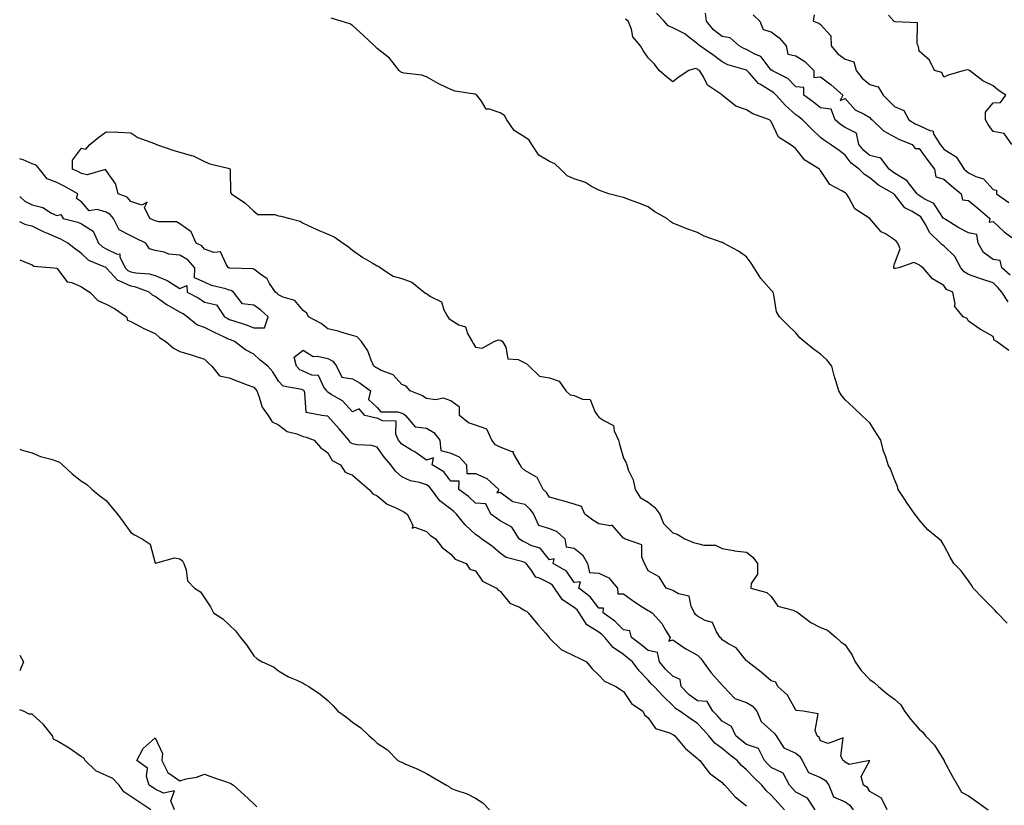
# Model space of a CAD drawing. Units: inches. Extents: x 873443 to 876083, y 7194938 to 7197578.
# Drawn here: x 873443 to 873843, y 7196474 to 7196793 of the extents above; entities that cross this region are included whole.
import ezdxf

# ---------------------------------------------------------------- set-up
doc = ezdxf.new("R2010")
doc.units = ezdxf.units.IN
doc.header["$MEASUREMENT"] = 0
doc.layers.add('Contour_87347194', color=7, linetype='Continuous', true_color=0xe0adc2)

msp = doc.modelspace()

# ---------------------------------------------------------------- linework, layer by layer
at = {"layer": 'Contour_87347194'}
for points in [[(873843.83, 7196547.7, 3293), (873839.66, 7196551.92, 3293), (873838.93, 7196552.8, 3293), (873838.05, 7196553.68, 3293), (873833.91, 7196557.78, 3293), (873830.01, 7196561.92, 3293), (873829.26, 7196563.13, 3293), (873828.05, 7196564.87, 3293), (873825.09, 7196568.95, 3293), (873822.13, 7196571.92, 3293), (873820.58, 7196574.46, 3293), (873818.05, 7196579.26, 3293), (873817.06, 7196580.92, 3293), (873816.11, 7196581.92, 3293), (873811.63, 7196585.49, 3293), (873808.05, 7196589.54, 3293), (873807.06, 7196590.92, 3293), (873806.28, 7196591.92, 3293), (873802.93, 7196596.8, 3293), (873802.49, 7196597.47, 3293), (873799.6, 7196601.92, 3293), (873799.28, 7196603.15, 3293), (873798.05, 7196605.96, 3293), (873796.41, 7196610.28, 3293), (873795.53, 7196611.92, 3293), (873794.39, 7196615.57, 3293), (873793.64, 7196617.51, 3293), (873792.56, 7196621.92, 3293), (873790.81, 7196624.67, 3293), (873788.05, 7196629.01, 3293), (873786.49, 7196630.36, 3293), (873784.77, 7196631.92, 3293), (873781.35, 7196635.22, 3293), (873778.05, 7196638.23, 3293), (873776.47, 7196640.34, 3293), (873775.45, 7196641.92, 3293), (873774.4, 7196645.57, 3293), (873773.75, 7196647.62, 3293), (873772.6, 7196651.92, 3293), (873770.62, 7196654.5, 3293), (873768.05, 7196656.8, 3293), (873765.08, 7196658.95, 3293), (873761.44, 7196661.92, 3293), (873759.62, 7196663.48, 3293), (873758.05, 7196665.44, 3293), (873754.78, 7196668.66, 3293), (873751.41, 7196671.92, 3293), (873750.11, 7196673.97, 3293), (873749.13, 7196680.85, 3293), (873748.76, 7196681.92, 3293), (873748.45, 7196682.33, 3293), (873748.05, 7196682.82, 3293), (873743.74, 7196687.6, 3293), (873741.03, 7196691.92, 3293), (873739.91, 7196693.78, 3293), (873738.05, 7196696.3, 3293), (873734.8, 7196698.66, 3293), (873728.6, 7196701.92, 3293), (873728.21, 7196702.08, 3293), (873728.05, 7196702.15, 3293), (873727.65, 7196702.31, 3293), (873720.82, 7196704.69, 3293), (873718.05, 7196706.26, 3293), (873713.77, 7196707.64, 3293), (873711.19, 7196708.78, 3293), (873708.05, 7196710.03, 3293), (873706.93, 7196710.79, 3293), (873705.65, 7196711.92, 3293), (873700.78, 7196714.65, 3293), (873698.05, 7196716.59, 3293), (873694.25, 7196718.11, 3293), (873690.45, 7196719.52, 3293), (873688.05, 7196720.46, 3293), (873686.84, 7196720.71, 3293), (873682.1, 7196721.92, 3293), (873679.07, 7196722.94, 3293), (873678.05, 7196723.31, 3293), (873675.05, 7196724.93, 3293), (873672.64, 7196726.51, 3293), (873668.05, 7196727.96, 3293), (873665.26, 7196729.13, 3293), (873662.53, 7196731.92, 3293), (873660.24, 7196734.11, 3293), (873658.05, 7196735.05, 3293), (873653.72, 7196737.58, 3293), (873650.83, 7196741.92, 3293), (873649.78, 7196743.66, 3293), (873648.05, 7196744.89, 3293), (873643.7, 7196747.56, 3293), (873640.68, 7196751.92, 3293), (873639.76, 7196753.62, 3293), (873638.05, 7196754.77, 3293), (873633.65, 7196756.31, 3293), (873632.34, 7196756.22, 3293), (873630.46, 7196759.52, 3293), (873628.53, 7196761.92, 3293), (873628.28, 7196762.15, 3293), (873628.05, 7196762.27, 3293), (873627.57, 7196762.39, 3293), (873619.72, 7196763.58, 3293), (873618.05, 7196764.24, 3293), (873613.69, 7196766.28, 3293), (873612.78, 7196766.65, 3293), (873608.05, 7196769.4, 3293), (873606.23, 7196770.1, 3293), (873599.08, 7196770.88, 3293), (873598.05, 7196771.16, 3293), (873597.57, 7196771.43, 3293), (873597.08, 7196771.92, 3293), (873593.05, 7196776.92, 3293), (873588.05, 7196780.9, 3293), (873587.53, 7196781.41, 3293), (873587.05, 7196781.92, 3293), (873582.42, 7196786.3, 3293), (873578.05, 7196790.22, 3293), (873577.02, 7196790.88, 3293), (873573.53, 7196791.92, 3293), (873569.36, 7196793.23, 3293)], [(873844.15, 7196678.01, 3295), (873841.62, 7196681.92, 3295), (873840.03, 7196683.89, 3295), (873838.05, 7196685.73, 3295), (873833.44, 7196687.31, 3295), (873832.26, 7196687.7, 3295), (873828.05, 7196689.15, 3295), (873826.31, 7196690.18, 3295), (873824.98, 7196691.92, 3295), (873822.59, 7196696.45, 3295), (873818.05, 7196700.79, 3295), (873817.37, 7196701.24, 3295), (873816.71, 7196701.92, 3295), (873812.32, 7196706.18, 3295), (873810.9, 7196709.07, 3295), (873809.19, 7196711.92, 3295), (873808.7, 7196712.56, 3295), (873808.05, 7196712.99, 3295), (873805.24, 7196714.73, 3295), (873802.29, 7196716.16, 3295), (873798.05, 7196721.67, 3295), (873797.92, 7196721.78, 3295), (873797.81, 7196721.92, 3295), (873791.61, 7196725.47, 3295), (873788.05, 7196728.35, 3295), (873785.88, 7196729.75, 3295), (873783.69, 7196731.92, 3295), (873780.49, 7196734.36, 3295), (873778.05, 7196737.6, 3295), (873775.57, 7196739.44, 3295), (873772.14, 7196741.92, 3295), (873769.61, 7196743.48, 3295), (873768.05, 7196744.81, 3295), (873764.39, 7196748.27, 3295), (873760.67, 7196751.92, 3295), (873759.19, 7196753.07, 3295), (873758.05, 7196753.93, 3295), (873753.86, 7196757.74, 3295), (873750.03, 7196761.92, 3295), (873749.05, 7196762.92, 3295), (873748.05, 7196763.52, 3295), (873743.71, 7196766.26, 3295), (873742.84, 7196766.71, 3295), (873739, 7196770.96, 3295), (873738.12, 7196771.92, 3295), (873738.09, 7196771.96, 3295), (873738.05, 7196771.98, 3295), (873737.96, 7196772.02, 3295), (873730.41, 7196774.28, 3295), (873728.05, 7196775.46, 3295), (873724.38, 7196778.25, 3295), (873718.98, 7196781.92, 3295), (873718.44, 7196782.31, 3295), (873718.05, 7196782.82, 3295), (873713.92, 7196786.04, 3295), (873712.97, 7196786.84, 3295), (873708.05, 7196789.28, 3295), (873706.23, 7196790.1, 3295), (873704.61, 7196791.92, 3295), (873701.39, 7196795.26, 3295)], [(873845.02, 7196688.89, 3296), (873841.68, 7196691.92, 3296), (873840.91, 7196694.79, 3296), (873838.05, 7196695.2, 3296), (873834.22, 7196698.09, 3296), (873831.99, 7196701.92, 3296), (873831.51, 7196705.38, 3296), (873828.05, 7196706, 3296), (873824.19, 7196708.05, 3296), (873818.29, 7196711.69, 3296), (873818.05, 7196711.82, 3296), (873818, 7196711.88, 3296), (873817.97, 7196711.92, 3296), (873817.73, 7196712.23, 3296), (873814.03, 7196717.9, 3296), (873810.12, 7196719.85, 3296), (873808.05, 7196721.18, 3296), (873807.59, 7196721.47, 3296), (873807.21, 7196721.92, 3296), (873804.15, 7196725.83, 3296), (873803.25, 7196727.12, 3296), (873802.47, 7196727.51, 3296), (873798.05, 7196730.28, 3296), (873797.04, 7196730.9, 3296), (873795.82, 7196731.92, 3296), (873792.48, 7196736.35, 3296), (873788.05, 7196737.47, 3296), (873785.59, 7196739.46, 3296), (873783.61, 7196741.92, 3296), (873782.65, 7196746.53, 3296), (873778.05, 7196748.8, 3296), (873776.17, 7196750.05, 3296), (873774.01, 7196751.92, 3296), (873772.38, 7196756.26, 3296), (873768.05, 7196756.8, 3296), (873765.17, 7196759.03, 3296), (873761.31, 7196761.92, 3296), (873761.21, 7196765.08, 3296), (873758.05, 7196765.26, 3296), (873754.78, 7196768.64, 3296), (873748.26, 7196771.92, 3296), (873748.35, 7196772.21, 3296), (873748.05, 7196772.12, 3296), (873743.8, 7196777.66, 3296), (873741.43, 7196778.54, 3296), (873738.05, 7196780.4, 3296), (873736.95, 7196780.83, 3296), (873735, 7196781.92, 3296), (873731.32, 7196785.2, 3296), (873728.05, 7196785.73, 3296), (873724.59, 7196788.46, 3296), (873721.73, 7196791.92, 3296), (873721.31, 7196795.18, 3296)], [(873740.64, 7196794.52, 3296), (873743.41, 7196791.92, 3296), (873744.69, 7196788.56, 3296), (873748.05, 7196787.6, 3296), (873751.27, 7196785.14, 3296), (873754.13, 7196781.92, 3296), (873754.7, 7196778.58, 3296), (873758.05, 7196777.86, 3296), (873761.69, 7196775.55, 3296), (873765.36, 7196771.92, 3296), (873765.26, 7196769.13, 3296), (873768.05, 7196769.3, 3296), (873772.29, 7196766.16, 3296), (873777.1, 7196761.92, 3296), (873775.97, 7196759.83, 3296), (873778.05, 7196760.53, 3296), (873782.09, 7196755.96, 3296), (873785.76, 7196754.21, 3296), (873788.05, 7196752.84, 3296), (873788.5, 7196752.37, 3296), (873788.96, 7196751.92, 3296), (873793.55, 7196747.41, 3296), (873798.05, 7196745.08, 3296), (873800.04, 7196743.91, 3296), (873805.17, 7196741.92, 3296), (873806.43, 7196740.3, 3296), (873808.05, 7196740.32, 3296), (873811.55, 7196735.42, 3296), (873814.26, 7196731.92, 3296), (873814.88, 7196728.76, 3296), (873818.05, 7196727.8, 3296), (873821.22, 7196725.08, 3296), (873825.08, 7196721.92, 3296), (873825.6, 7196719.46, 3296), (873828.05, 7196719.24, 3296), (873832.01, 7196715.88, 3296), (873836.8, 7196711.92, 3296), (873836.47, 7196710.34, 3296), (873838.05, 7196710.73, 3296), (873842.57, 7196706.45, 3296), (873845.74, 7196704.22, 3296)], [(873765.44, 7196794.54, 3295), (873765.1, 7196791.92, 3295), (873767.3, 7196791.18, 3295), (873768.05, 7196790.67, 3295), (873772.15, 7196786.02, 3295), (873772.28, 7196781.92, 3295), (873774.93, 7196778.8, 3295), (873778.05, 7196776.57, 3295), (873781.61, 7196775.47, 3295), (873782.52, 7196771.92, 3295), (873784.97, 7196768.85, 3295), (873788.05, 7196766.3, 3295), (873791.47, 7196765.34, 3295), (873793.49, 7196761.92, 3295), (873795.74, 7196759.62, 3295), (873798.05, 7196757.35, 3295), (873801.9, 7196755.77, 3295), (873803.92, 7196751.92, 3295), (873806.45, 7196750.32, 3295), (873808.05, 7196749.6, 3295), (873812.42, 7196747.55, 3295), (873813.61, 7196747.49, 3295), (873814.07, 7196745.9, 3295), (873816.58, 7196741.92, 3295), (873817.2, 7196741.06, 3295), (873818.05, 7196739.99, 3295), (873823.04, 7196736.92, 3295), (873826.29, 7196731.92, 3295), (873827.24, 7196731.12, 3295), (873828.05, 7196730.44, 3295), (873831, 7196728.97, 3295), (873834.14, 7196728.01, 3295), (873838.05, 7196723.62, 3295), (873839.47, 7196723.35, 3295), (873839.42, 7196721.92, 3295), (873844.43, 7196718.31, 3295)], [(873845.74, 7196741.92, 3295), (873842.55, 7196746.43, 3295), (873838.05, 7196747.12, 3295), (873836.1, 7196749.97, 3295), (873835.01, 7196751.92, 3295), (873835, 7196754.97, 3295), (873838.05, 7196758.85, 3295), (873841.04, 7196758.93, 3295), (873843.27, 7196761.92, 3295), (873840.14, 7196764.01, 3295), (873838.05, 7196765.67, 3295), (873833.87, 7196767.74, 3295), (873828.51, 7196771.92, 3295), (873828.2, 7196772.06, 3295), (873828.05, 7196772.08, 3295), (873827.78, 7196772.19, 3295), (873826.32, 7196771.92, 3295), (873819.87, 7196770.1, 3295), (873818.05, 7196769.26, 3295), (873817.21, 7196771.08, 3295), (873814.22, 7196771.92, 3295), (873812.29, 7196776.16, 3295), (873808.05, 7196779.85, 3295), (873807.78, 7196781.65, 3295), (873807.64, 7196781.92, 3295), (873807.26, 7196782.72, 3295), (873807.44, 7196791.31, 3295), (873798.32, 7196791.65, 3295), (873798.05, 7196791.78, 3295), (873797.93, 7196791.8, 3295), (873797.84, 7196791.92, 3295), (873795.55, 7196794.42, 3295)], [(873844.47, 7196658.35, 3294), (873839.39, 7196661.92, 3294), (873838.57, 7196662.45, 3294), (873838.05, 7196664.03, 3294), (873833.45, 7196666.51, 3294), (873832.91, 7196666.78, 3294), (873828.05, 7196670.28, 3294), (873827.48, 7196671.35, 3294), (873825.98, 7196671.92, 3294), (873822.46, 7196676.33, 3294), (873822.72, 7196677.25, 3294), (873821.79, 7196681.92, 3294), (873819.14, 7196683.01, 3294), (873818.05, 7196684.71, 3294), (873813.52, 7196687.39, 3294), (873809.69, 7196691.92, 3294), (873808.64, 7196692.51, 3294), (873808.05, 7196693.13, 3294), (873805.9, 7196694.07, 3294), (873799.76, 7196691.92, 3294), (873798.41, 7196691.55, 3294), (873798.05, 7196691.55, 3294), (873797.81, 7196691.69, 3294), (873797.72, 7196691.92, 3294), (873797.72, 7196692.25, 3294), (873798.05, 7196693.46, 3294), (873800.37, 7196699.6, 3294), (873799.41, 7196701.92, 3294), (873798.75, 7196702.62, 3294), (873798.05, 7196703.27, 3294), (873794.36, 7196705.61, 3294), (873792.64, 7196706.51, 3294), (873788.05, 7196711.88, 3294), (873788, 7196711.92, 3294), (873781.98, 7196715.85, 3294), (873779.58, 7196720.4, 3294), (873778.56, 7196721.92, 3294), (873778.24, 7196722.12, 3294), (873778.05, 7196722.29, 3294), (873776.98, 7196722.99, 3294), (873771.79, 7196725.65, 3294), (873768.05, 7196731.3, 3294), (873767.71, 7196731.59, 3294), (873767.6, 7196731.92, 3294), (873761.69, 7196735.57, 3294), (873758.05, 7196740.2, 3294), (873757.09, 7196740.96, 3294), (873755.71, 7196741.92, 3294), (873750.99, 7196744.87, 3294), (873748.05, 7196751.28, 3294), (873747.7, 7196751.57, 3294), (873747.38, 7196751.92, 3294), (873740.51, 7196754.38, 3294), (873738.05, 7196756.02, 3294), (873733.59, 7196757.47, 3294), (873728.15, 7196761.92, 3294), (873728.05, 7196761.98, 3294), (873727.82, 7196762.15, 3294), (873722.16, 7196766.02, 3294), (873720.33, 7196769.63, 3294), (873718.86, 7196771.92, 3294), (873718.4, 7196772.27, 3294), (873718.05, 7196772.53, 3294), (873717.23, 7196772.74, 3294), (873714.54, 7196771.92, 3294), (873710.64, 7196769.32, 3294), (873708.05, 7196767.37, 3294), (873705.47, 7196769.34, 3294), (873702.56, 7196771.92, 3294), (873700.68, 7196774.56, 3294), (873698.05, 7196777.12, 3294), (873696.11, 7196779.99, 3294), (873694.95, 7196781.92, 3294), (873691.79, 7196785.65, 3294), (873691.27, 7196788.7, 3294), (873690, 7196791.92, 3294), (873688.91, 7196792.78, 3294)], [(873795.14, 7196471.92, 3292), (873792.72, 7196476.59, 3292), (873788.05, 7196479.4, 3292), (873787.11, 7196480.98, 3292), (873785.52, 7196481.92, 3292), (873784.57, 7196485.4, 3292), (873788.05, 7196491.92, 3292), (873779.7, 7196490.28, 3292), (873778.05, 7196491.24, 3292), (873777.82, 7196491.69, 3292), (873777.21, 7196491.92, 3292), (873776.21, 7196493.76, 3292), (873777.21, 7196501.08, 3292), (873771.12, 7196498.85, 3292), (873768.05, 7196499.93, 3292), (873767.45, 7196501.31, 3292), (873766.69, 7196501.92, 3292), (873765.87, 7196504.09, 3292), (873767.05, 7196510.92, 3292), (873761.05, 7196511.92, 3292), (873758.41, 7196512.29, 3292), (873758.05, 7196512.33, 3292), (873754.65, 7196518.52, 3292), (873750.7, 7196521.92, 3292), (873749.84, 7196523.72, 3292), (873748.05, 7196524.26, 3292), (873743.92, 7196527.78, 3292), (873738.47, 7196531.92, 3292), (873738.36, 7196532.23, 3292), (873738.05, 7196532.45, 3292), (873733.84, 7196537.72, 3292), (873730.63, 7196539.34, 3292), (873728.05, 7196540.96, 3292), (873727.69, 7196541.57, 3292), (873727.32, 7196541.92, 3292), (873725.83, 7196544.15, 3292), (873724.13, 7196547.99, 3292), (873721.17, 7196548.8, 3292), (873718.05, 7196550.51, 3292), (873717.35, 7196551.22, 3292), (873716.92, 7196551.92, 3292), (873715.54, 7196554.44, 3292), (873714.69, 7196558.56, 3292), (873710.44, 7196559.54, 3292), (873708.05, 7196560.88, 3292), (873707.36, 7196561.24, 3292), (873705.32, 7196561.92, 3292), (873702.56, 7196566.43, 3292), (873698.05, 7196568.87, 3292), (873697.08, 7196570.96, 3292), (873696.59, 7196571.92, 3292), (873695.53, 7196574.44, 3292), (873695.57, 7196579.44, 3292), (873688.42, 7196581.92, 3292), (873688.28, 7196582.15, 3292), (873688.05, 7196582.21, 3292), (873683.5, 7196587.37, 3292), (873682.85, 7196587.12, 3292), (873678.05, 7196588.01, 3292), (873675.61, 7196589.48, 3292), (873672.42, 7196591.92, 3292), (873671.08, 7196594.95, 3292), (873668.05, 7196595.94, 3292), (873663.49, 7196597.35, 3292), (873662.36, 7196597.62, 3292), (873658.05, 7196598.8, 3292), (873656.76, 7196600.63, 3292), (873655.49, 7196601.92, 3292), (873652.96, 7196606.84, 3292), (873648.05, 7196609.6, 3292), (873646.85, 7196610.71, 3292), (873646.07, 7196611.92, 3292), (873643.42, 7196616.55, 3292), (873643.39, 7196617.25, 3292), (873642.81, 7196617.15, 3292), (873638.05, 7196619.05, 3292), (873636.12, 7196619.99, 3292), (873634.57, 7196621.92, 3292), (873632.58, 7196626.45, 3292), (873628.05, 7196627.99, 3292), (873625.15, 7196629.03, 3292), (873621.52, 7196631.92, 3292), (873621.48, 7196635.36, 3292), (873618.05, 7196637.9, 3292), (873615.04, 7196638.91, 3292), (873611.73, 7196638.23, 3292), (873608.05, 7196638.78, 3292), (873606.25, 7196640.12, 3292), (873601.49, 7196641.92, 3292), (873599.9, 7196643.78, 3292), (873598.05, 7196644.5, 3292), (873594.56, 7196648.44, 3292), (873589.72, 7196650.26, 3292), (873588.05, 7196651.16, 3292), (873587.6, 7196651.47, 3292), (873586.71, 7196651.92, 3292), (873585.62, 7196654.34, 3292), (873584.33, 7196658.21, 3292), (873581.78, 7196661.92, 3292), (873579.97, 7196663.83, 3292), (873578.05, 7196664.38, 3292), (873574.63, 7196665.34, 3292), (873572.27, 7196666.14, 3292), (873568.05, 7196667.13, 3292), (873565.37, 7196669.24, 3292), (873560.23, 7196671.92, 3292), (873559.56, 7196673.44, 3292), (873558.05, 7196674.54, 3292), (873554.72, 7196678.6, 3292), (873549.97, 7196680.01, 3292), (873548.05, 7196680.96, 3292), (873547.56, 7196681.43, 3292), (873546.8, 7196681.92, 3292), (873544.43, 7196685.53, 3292), (873543.49, 7196687.35, 3292), (873540.86, 7196689.11, 3292), (873538.05, 7196691.26, 3292), (873537.65, 7196691.51, 3292), (873528.25, 7196691.72, 3292), (873528.05, 7196691.78, 3292), (873527.94, 7196691.82, 3292), (873527.76, 7196691.92, 3292), (873526.9, 7196693.07, 3292), (873524.56, 7196698.42, 3292), (873521.86, 7196698.11, 3292), (873518.05, 7196699.46, 3292), (873516.94, 7196700.81, 3292), (873514.62, 7196701.92, 3292), (873512.56, 7196706.43, 3292), (873508.05, 7196709.73, 3292), (873506.67, 7196710.53, 3292), (873499.5, 7196710.47, 3292), (873498.05, 7196710.87, 3292), (873497.33, 7196711.2, 3292), (873495.85, 7196711.92, 3292), (873493.7, 7196716.28, 3292), (873494.69, 7196718.56, 3292), (873492.63, 7196717.33, 3292), (873488.05, 7196718.76, 3292), (873486.63, 7196720.49, 3292), (873482.93, 7196721.92, 3292), (873481.98, 7196725.85, 3292), (873478.05, 7196731.31, 3292), (873477.83, 7196731.71, 3292), (873470.42, 7196729.56, 3292), (873468.05, 7196730.16, 3292), (873466.91, 7196730.77, 3292), (873464.49, 7196731.92, 3292), (873464.38, 7196735.59, 3292), (873468.05, 7196740.44, 3292), (873469.88, 7196740.08, 3292), (873471.53, 7196741.92, 3292), (873475.11, 7196744.87, 3292), (873478.05, 7196747.06, 3292), (873483.03, 7196746.9, 3292), (873483.08, 7196746.88, 3292), (873488.05, 7196746.63, 3292), (873490.93, 7196744.79, 3292), (873497.65, 7196742.31, 3292), (873498.05, 7196742.13, 3292), (873498.19, 7196742.06, 3292), (873498.5, 7196741.92, 3292), (873505.54, 7196739.42, 3292), (873508.05, 7196738.8, 3292), (873512.54, 7196737.43, 3292), (873513.42, 7196737.29, 3292), (873518.05, 7196735.06, 3292), (873520.15, 7196734.01, 3292), (873527.59, 7196732.37, 3292), (873528.05, 7196732.21, 3292), (873528.24, 7196732.1, 3292), (873528.36, 7196731.92, 3292), (873528.49, 7196731.47, 3292), (873528.54, 7196722.41, 3292), (873528.91, 7196721.92, 3292), (873534.38, 7196718.25, 3292), (873538.05, 7196714.81, 3292), (873539.64, 7196713.5, 3292), (873546.53, 7196713.44, 3292), (873548.05, 7196712.96, 3292), (873548.97, 7196712.84, 3292), (873552.58, 7196711.92, 3292), (873556.9, 7196710.77, 3292), (873558.05, 7196710.05, 3292), (873561.54, 7196708.42, 3292), (873563.55, 7196707.43, 3292), (873568.05, 7196705.59, 3292), (873570.62, 7196704.5, 3292), (873574.25, 7196701.92, 3292), (873576.5, 7196700.38, 3292), (873578.05, 7196699.09, 3292), (873582.25, 7196696.12, 3292), (873586.02, 7196693.95, 3292), (873588.05, 7196692.72, 3292), (873588.68, 7196692.55, 3292), (873589.43, 7196691.92, 3292), (873594.57, 7196688.44, 3292), (873598.05, 7196687.47, 3292), (873602.18, 7196686.06, 3292), (873607.19, 7196681.92, 3292), (873607.71, 7196681.59, 3292), (873608.05, 7196681.41, 3292), (873609.72, 7196680.26, 3292), (873614.14, 7196678.01, 3292), (873615.13, 7196674.83, 3292), (873616.76, 7196671.92, 3292), (873617.32, 7196671.18, 3292), (873618.05, 7196670.71, 3292), (873621.19, 7196668.78, 3292), (873623.98, 7196667.86, 3292), (873624.7, 7196665.28, 3292), (873626.62, 7196661.92, 3292), (873627.14, 7196661, 3292), (873628.05, 7196659.69, 3292), (873630.72, 7196659.24, 3292), (873635.52, 7196661.92, 3292), (873637.33, 7196662.64, 3292), (873638.05, 7196662.53, 3292), (873638.46, 7196662.33, 3292), (873639.02, 7196661.92, 3292), (873640.3, 7196659.67, 3292), (873641.07, 7196654.95, 3292), (873645.32, 7196654.65, 3292), (873648.05, 7196653.29, 3292), (873648.95, 7196652.82, 3292), (873649.8, 7196651.92, 3292), (873654, 7196647.88, 3292), (873658.05, 7196647.17, 3292), (873661.98, 7196645.85, 3292), (873664.71, 7196641.92, 3292), (873666.46, 7196640.34, 3292), (873668.05, 7196640.03, 3292), (873671.43, 7196638.54, 3292), (873674.57, 7196638.44, 3292), (873676.48, 7196633.5, 3292), (873677.56, 7196631.92, 3292), (873677.73, 7196631.61, 3292), (873678.05, 7196631.33, 3292), (873680.12, 7196629.85, 3292), (873684.06, 7196627.94, 3292), (873684.31, 7196625.65, 3292), (873686.01, 7196621.92, 3292), (873686.45, 7196620.32, 3292), (873688.05, 7196614.67, 3292), (873689.07, 7196612.94, 3292), (873689.35, 7196611.92, 3292), (873690.02, 7196609.95, 3292), (873691.94, 7196605.81, 3292), (873692.85, 7196601.92, 3292), (873694.85, 7196598.72, 3292), (873698.05, 7196596.8, 3292), (873700.79, 7196594.65, 3292), (873702.84, 7196591.92, 3292), (873704.25, 7196588.11, 3292), (873708.05, 7196584.28, 3292), (873709.87, 7196583.74, 3292), (873712.93, 7196581.92, 3292), (873716.49, 7196580.36, 3292), (873718.05, 7196579.99, 3292), (873720.64, 7196579.34, 3292), (873725.4, 7196579.26, 3292), (873728.05, 7196577.96, 3292), (873732.84, 7196577.13, 3292), (873733.15, 7196577.02, 3292), (873738.05, 7196576.49, 3292), (873740.59, 7196574.46, 3292), (873742.49, 7196571.92, 3292), (873742.46, 7196567.51, 3292), (873739.83, 7196563.7, 3292), (873739.77, 7196561.92, 3292), (873746.26, 7196560.12, 3292), (873748.05, 7196558.44, 3292), (873750.72, 7196554.6, 3292), (873756.99, 7196552.97, 3292), (873758.05, 7196552.45, 3292), (873758.42, 7196552.29, 3292), (873758.98, 7196551.92, 3292), (873764.12, 7196547.99, 3292), (873768.05, 7196545.9, 3292), (873770.89, 7196544.77, 3292), (873774.36, 7196541.92, 3292), (873776.27, 7196540.14, 3292), (873778.05, 7196538.87, 3292), (873780.88, 7196534.75, 3292), (873782.12, 7196531.92, 3292), (873784.58, 7196528.44, 3292), (873788.05, 7196524.87, 3292), (873789.8, 7196523.66, 3292), (873791.6, 7196521.92, 3292), (873795.13, 7196519.01, 3292), (873798.05, 7196516.84, 3292), (873800.62, 7196514.5, 3292), (873802.06, 7196511.92, 3292), (873804.71, 7196508.58, 3292), (873808.05, 7196504.65, 3292), (873809.51, 7196503.38, 3292), (873810.62, 7196501.92, 3292), (873814.25, 7196498.13, 3292), (873818.05, 7196492.04, 3292), (873818.11, 7196491.98, 3292), (873818.15, 7196491.92, 3292), (873818.26, 7196491.71, 3292), (873821.57, 7196485.44, 3292), (873823.58, 7196481.92, 3292), (873825.25, 7196479.13, 3292), (873828.05, 7196477.58, 3292), (873831.37, 7196475.24, 3292), (873836.03, 7196471.92, 3292)], [(873538.05, 7196667.45, 3293), (873542.42, 7196667.55, 3293), (873543.83, 7196671.92, 3293), (873540.89, 7196674.75, 3293), (873538.05, 7196676.71, 3293), (873533.45, 7196677.31, 3293), (873529.72, 7196681.92, 3293), (873528.77, 7196682.64, 3293), (873528.05, 7196682.86, 3293), (873526.63, 7196683.35, 3293), (873520.82, 7196684.69, 3293), (873518.05, 7196686, 3293), (873513.98, 7196687.84, 3293), (873514.04, 7196691.92, 3293), (873511.25, 7196695.12, 3293), (873508.05, 7196697.06, 3293), (873503.48, 7196697.35, 3293), (873501.69, 7196698.27, 3293), (873498.05, 7196698.85, 3293), (873495.7, 7196699.58, 3293), (873494.22, 7196701.92, 3293), (873490.06, 7196703.93, 3293), (873488.05, 7196704.89, 3293), (873483.42, 7196707.29, 3293), (873481.11, 7196711.92, 3293), (873479.68, 7196713.56, 3293), (873478.05, 7196714.46, 3293), (873474.48, 7196715.49, 3293), (873471.17, 7196715.05, 3293), (873468.05, 7196718.7, 3293), (873466.12, 7196719.99, 3293), (873466.62, 7196721.92, 3293), (873461.1, 7196724.97, 3293), (873458.05, 7196726.47, 3293), (873454.14, 7196728.01, 3293), (873451.03, 7196731.92, 3293), (873449.69, 7196733.56, 3293), (873448.05, 7196734.11, 3293), (873444.35, 7196735.63, 3293), (873443, 7196736.08, 3293)], [(873443, 7196720.75, 3293), (873445.07, 7196718.93, 3293), (873448.05, 7196717.37, 3293), (873452.45, 7196716.31, 3293), (873455.92, 7196714.05, 3293), (873458.05, 7196713.03, 3293), (873459.65, 7196713.52, 3293), (873460.67, 7196711.92, 3293), (873466.57, 7196710.44, 3293), (873468.05, 7196709.73, 3293), (873472.87, 7196706.74, 3293), (873474.98, 7196701.92, 3293), (873476.55, 7196700.42, 3293), (873478.05, 7196699.62, 3293), (873482.51, 7196697.45, 3293), (873483.63, 7196697.51, 3293), (873483.62, 7196696.35, 3293), (873485.86, 7196691.92, 3293), (873486.92, 7196690.79, 3293), (873488.05, 7196690.28, 3293), (873490.1, 7196689.87, 3293), (873495.61, 7196689.48, 3293), (873498.05, 7196688.81, 3293), (873502.9, 7196686.76, 3293), (873503.89, 7196686.08, 3293), (873508.05, 7196683.48, 3293), (873510.81, 7196684.67, 3293), (873510.92, 7196681.92, 3293), (873515.72, 7196679.6, 3293), (873518.05, 7196677.96, 3293), (873522.93, 7196676.8, 3293), (873526.16, 7196671.92, 3293), (873527.41, 7196671.28, 3293), (873528.05, 7196670.96, 3293), (873529.53, 7196670.44, 3293), (873534.88, 7196668.76, 3293), (873538.05, 7196667.45, 3293)], [(873753.47, 7196471.92, 3292), (873750.89, 7196474.75, 3292), (873748.05, 7196477.92, 3292), (873745.94, 7196479.81, 3292), (873744.24, 7196481.92, 3292), (873741.08, 7196484.95, 3292), (873738.05, 7196488.21, 3292), (873735.98, 7196489.85, 3292), (873734.2, 7196491.92, 3292), (873730.74, 7196494.62, 3292), (873728.05, 7196496.82, 3292), (873725.14, 7196499.01, 3292), (873722.74, 7196501.92, 3292), (873720.55, 7196504.42, 3292), (873718.05, 7196506.94, 3292), (873715.08, 7196508.95, 3292), (873710.93, 7196511.92, 3292), (873709.15, 7196513.01, 3292), (873708.05, 7196514.22, 3292), (873704.13, 7196517.99, 3292), (873700.45, 7196521.92, 3292), (873699.24, 7196523.11, 3292), (873698.05, 7196524.5, 3292), (873694.46, 7196528.33, 3292), (873691.67, 7196531.92, 3292), (873689.74, 7196533.6, 3292), (873688.05, 7196534.91, 3292), (873683.92, 7196537.8, 3292), (873680.47, 7196541.92, 3292), (873679.26, 7196543.13, 3292), (873678.05, 7196544.07, 3292), (873673.12, 7196547, 3292), (873670.12, 7196551.92, 3292), (873669.2, 7196553.07, 3292), (873668.05, 7196553.99, 3292), (873663.3, 7196557.17, 3292), (873660.08, 7196561.92, 3292), (873659.19, 7196563.07, 3292), (873658.05, 7196563.87, 3292), (873654.01, 7196565.96, 3292), (873652.51, 7196566.39, 3292), (873650.49, 7196569.48, 3292), (873648.57, 7196571.92, 3292), (873648.32, 7196572.19, 3292), (873648.05, 7196572.33, 3292), (873647.36, 7196572.62, 3292), (873640.46, 7196574.32, 3292), (873638.05, 7196576.04, 3292), (873634.84, 7196578.72, 3292), (873630.48, 7196581.92, 3292), (873629.04, 7196582.92, 3292), (873628.05, 7196583.6, 3292), (873623.76, 7196587.64, 3292), (873620.34, 7196591.92, 3292), (873619.18, 7196593.05, 3292), (873618.05, 7196593.89, 3292), (873613.48, 7196597.35, 3292), (873610.15, 7196601.92, 3292), (873609.2, 7196603.07, 3292), (873608.05, 7196603.87, 3292), (873605.2, 7196604.77, 3292), (873601.56, 7196605.44, 3292), (873598.05, 7196607.1, 3292), (873595.51, 7196609.38, 3292), (873593.68, 7196611.92, 3292), (873591.06, 7196614.93, 3292), (873588.05, 7196619.05, 3292), (873585.88, 7196619.75, 3292), (873579.92, 7196620.05, 3292), (873578.05, 7196620.44, 3292), (873577.17, 7196621.04, 3292), (873576.55, 7196621.92, 3292), (873572.67, 7196626.55, 3292), (873568.05, 7196631.63, 3292), (873567.83, 7196631.71, 3292), (873565.68, 7196631.92, 3292), (873559.26, 7196633.13, 3292), (873558.79, 7196641.18, 3292), (873558.43, 7196641.92, 3292), (873558.27, 7196642.13, 3292), (873558.05, 7196642.23, 3292), (873557.49, 7196642.49, 3292), (873549.91, 7196643.78, 3292), (873548.05, 7196645.9, 3292), (873545.75, 7196649.62, 3292), (873543.68, 7196651.92, 3292), (873540.57, 7196654.44, 3292), (873538.05, 7196656.78, 3292), (873534.65, 7196658.52, 3292), (873530.18, 7196661.92, 3292), (873528.71, 7196662.58, 3292), (873528.05, 7196662.82, 3292), (873526.34, 7196663.62, 3292), (873521.84, 7196665.71, 3292), (873518.05, 7196667.62, 3292), (873514.9, 7196668.78, 3292), (873510.97, 7196671.92, 3292), (873509.29, 7196673.17, 3292), (873508.05, 7196673.83, 3292), (873503.56, 7196676.41, 3292), (873502.89, 7196676.76, 3292), (873498.05, 7196680.26, 3292), (873496.92, 7196680.79, 3292), (873495.56, 7196681.92, 3292), (873490.14, 7196684.01, 3292), (873488.05, 7196684.42, 3292), (873483.44, 7196686.53, 3292), (873482.8, 7196686.67, 3292), (873478.39, 7196691.57, 3292), (873478.07, 7196691.92, 3292), (873478.06, 7196691.94, 3292), (873478.05, 7196691.94, 3292), (873478, 7196691.96, 3292), (873471.03, 7196694.89, 3292), (873468.05, 7196697.68, 3292), (873465.64, 7196699.5, 3292), (873462.58, 7196701.92, 3292), (873459.69, 7196703.56, 3292), (873458.05, 7196704.15, 3292), (873454.07, 7196705.9, 3292), (873452.62, 7196706.49, 3292), (873448.05, 7196708.78, 3292), (873445.48, 7196709.34, 3292), (873443, 7196710.51, 3292)], [(873443, 7196695.09, 3291), (873446.24, 7196693.74, 3291), (873448.05, 7196693.13, 3291), (873448.72, 7196692.6, 3291), (873456.86, 7196691.92, 3291), (873457.91, 7196691.78, 3291), (873458.05, 7196691.71, 3291), (873462.3, 7196686.18, 3291), (873464.11, 7196685.87, 3291), (873468.05, 7196684.11, 3291), (873469.4, 7196683.27, 3291), (873471.52, 7196681.92, 3291), (873474.76, 7196678.64, 3291), (873478.05, 7196677.1, 3291), (873481.43, 7196675.3, 3291), (873486.4, 7196671.92, 3291), (873486.82, 7196670.69, 3291), (873488.05, 7196670.1, 3291), (873491.87, 7196668.11, 3291), (873493.36, 7196667.23, 3291), (873498.05, 7196665.26, 3291), (873499.75, 7196663.62, 3291), (873502.35, 7196661.92, 3291), (873505.4, 7196659.28, 3291), (873508.05, 7196657.97, 3291), (873512.66, 7196656.53, 3291), (873513.84, 7196656.12, 3291), (873518.05, 7196654.77, 3291), (873519.43, 7196653.29, 3291), (873520.98, 7196651.92, 3291), (873524.13, 7196647.99, 3291), (873528.05, 7196647.17, 3291), (873531.81, 7196645.69, 3291), (873535.68, 7196644.3, 3291), (873538.05, 7196643.4, 3291), (873538.76, 7196642.62, 3291), (873539.23, 7196641.92, 3291), (873540.11, 7196639.85, 3291), (873541.38, 7196635.26, 3291), (873543.86, 7196631.92, 3291), (873545.48, 7196629.36, 3291), (873548.05, 7196628.09, 3291), (873551.52, 7196625.4, 3291), (873555.53, 7196624.44, 3291), (873558.05, 7196623.4, 3291), (873559.27, 7196623.13, 3291), (873562.56, 7196621.92, 3291), (873565.09, 7196618.97, 3291), (873568.05, 7196616.82, 3291), (873569.86, 7196613.72, 3291), (873573.17, 7196611.92, 3291), (873575.04, 7196608.91, 3291), (873578.05, 7196607.78, 3291), (873581.21, 7196605.08, 3291), (873584.9, 7196601.92, 3291), (873586.34, 7196600.2, 3291), (873588.05, 7196599.34, 3291), (873592.09, 7196595.96, 3291), (873595.38, 7196594.6, 3291), (873598.05, 7196593.19, 3291), (873598.96, 7196592.82, 3291), (873600.3, 7196591.92, 3291), (873602.58, 7196587.39, 3291), (873602.3, 7196586.16, 3291), (873603.38, 7196586.59, 3291), (873608.05, 7196584.91, 3291), (873609.57, 7196583.44, 3291), (873611.72, 7196581.92, 3291), (873614.46, 7196578.33, 3291), (873618.05, 7196575.71, 3291), (873619.78, 7196573.66, 3291), (873624.14, 7196571.92, 3291), (873625.66, 7196569.54, 3291), (873628.05, 7196568.93, 3291), (873630.89, 7196564.77, 3291), (873636.48, 7196561.92, 3291), (873637.25, 7196561.12, 3291), (873638.05, 7196560.59, 3291), (873641.93, 7196555.81, 3291), (873645.87, 7196554.11, 3291), (873648.05, 7196552.84, 3291), (873648.64, 7196552.51, 3291), (873649.31, 7196551.92, 3291), (873653.27, 7196547.13, 3291), (873656.34, 7196543.64, 3291), (873657.83, 7196541.92, 3291), (873657.9, 7196541.76, 3291), (873658.05, 7196541.65, 3291), (873662.95, 7196536.82, 3291), (873663.25, 7196536.72, 3291), (873668.05, 7196534.36, 3291), (873669.8, 7196533.66, 3291), (873672.99, 7196531.92, 3291), (873675.29, 7196529.17, 3291), (873678.05, 7196526.63, 3291), (873680.32, 7196524.19, 3291), (873684.99, 7196521.92, 3291), (873686.86, 7196520.73, 3291), (873688.05, 7196519.99, 3291), (873691.25, 7196515.12, 3291), (873695.92, 7196511.92, 3291), (873696.63, 7196510.49, 3291), (873698.05, 7196509.3, 3291), (873701.01, 7196504.89, 3291), (873706.75, 7196503.23, 3291), (873708.05, 7196502.55, 3291), (873708.41, 7196502.29, 3291), (873708.96, 7196501.92, 3291), (873712.9, 7196497.08, 3291), (873713.03, 7196496.9, 3291), (873713.2, 7196496.76, 3291), (873718.05, 7196492.82, 3291), (873718.44, 7196492.31, 3291), (873719.02, 7196491.92, 3291), (873722.49, 7196487.49, 3291), (873722.96, 7196486.82, 3291), (873723.57, 7196486.41, 3291), (873728.05, 7196482.97, 3291), (873728.53, 7196482.41, 3291), (873729.17, 7196481.92, 3291), (873733.36, 7196477.23, 3291), (873738.05, 7196473.56, 3291)], [(873765.83, 7196471.92, 3293), (873762.75, 7196476.61, 3293), (873758.05, 7196479.05, 3293), (873756.68, 7196480.55, 3293), (873755.45, 7196481.92, 3293), (873752.92, 7196486.8, 3293), (873748.05, 7196489.15, 3293), (873746.63, 7196490.49, 3293), (873745.3, 7196491.92, 3293), (873742.89, 7196496.76, 3293), (873738.05, 7196498.37, 3293), (873736.06, 7196499.93, 3293), (873733.63, 7196501.92, 3293), (873731.89, 7196505.77, 3293), (873728.05, 7196507.86, 3293), (873726.16, 7196510.03, 3293), (873724.3, 7196511.92, 3293), (873722.05, 7196515.92, 3293), (873718.05, 7196516.2, 3293), (873714.66, 7196518.54, 3293), (873711.49, 7196521.92, 3293), (873711.01, 7196524.87, 3293), (873708.05, 7196526.16, 3293), (873705.14, 7196529.01, 3293), (873702.63, 7196531.92, 3293), (873701.88, 7196535.75, 3293), (873698.05, 7196536.53, 3293), (873695.15, 7196539.03, 3293), (873691.34, 7196541.92, 3293), (873690.66, 7196544.54, 3293), (873688.05, 7196544.91, 3293), (873684.56, 7196548.42, 3293), (873679.79, 7196551.92, 3293), (873679.92, 7196553.8, 3293), (873678.05, 7196553.78, 3293), (873674.55, 7196558.42, 3293), (873669.91, 7196561.92, 3293), (873670.57, 7196564.44, 3293), (873668.05, 7196564.17, 3293), (873664.87, 7196568.74, 3293), (873659.53, 7196571.92, 3293), (873659.87, 7196573.74, 3293), (873658.05, 7196573.4, 3293), (873654.22, 7196578.09, 3293), (873650.9, 7196579.07, 3293), (873648.05, 7196580.49, 3293), (873647.04, 7196580.92, 3293), (873645.77, 7196581.92, 3293), (873642.8, 7196586.67, 3293), (873638.05, 7196589.24, 3293), (873636.47, 7196590.34, 3293), (873634.18, 7196591.92, 3293), (873632.18, 7196596.06, 3293), (873628.05, 7196596.3, 3293), (873625.19, 7196599.07, 3293), (873621.22, 7196601.92, 3293), (873621.42, 7196605.3, 3293), (873618.05, 7196605.34, 3293), (873615.18, 7196609.05, 3293), (873610.41, 7196611.92, 3293), (873610.91, 7196614.77, 3293), (873608.05, 7196613.76, 3293), (873603.31, 7196617.17, 3293), (873602.06, 7196617.92, 3293), (873598.05, 7196620.36, 3293), (873597.32, 7196621.2, 3293), (873596.78, 7196621.92, 3293), (873595.61, 7196624.36, 3293), (873595.81, 7196629.67, 3293), (873590.23, 7196629.73, 3293), (873588.05, 7196630.87, 3293), (873587.11, 7196630.98, 3293), (873583.07, 7196631.92, 3293), (873580.72, 7196634.6, 3293), (873578.05, 7196633.44, 3293), (873573.97, 7196637.84, 3293), (873569.45, 7196640.51, 3293), (873568.05, 7196641.45, 3293), (873567.76, 7196641.63, 3293), (873567.61, 7196641.92, 3293), (873566.48, 7196643.5, 3293), (873564.28, 7196648.15, 3293), (873561.63, 7196648.35, 3293), (873558.05, 7196649.91, 3293), (873556.64, 7196650.51, 3293), (873555.34, 7196651.92, 3293), (873554.42, 7196655.55, 3293), (873558.05, 7196658.44, 3293), (873562.06, 7196655.92, 3293), (873563.9, 7196656.08, 3293), (873568.05, 7196655.05, 3293), (873570.1, 7196653.97, 3293), (873571.63, 7196651.92, 3293), (873573.69, 7196647.56, 3293), (873578.05, 7196646.78, 3293), (873581.18, 7196645.05, 3293), (873585.37, 7196641.92, 3293), (873584.56, 7196638.42, 3293), (873588.05, 7196635.22, 3293), (873589.56, 7196633.42, 3293), (873596.48, 7196633.48, 3293), (873598.05, 7196632.94, 3293), (873598.74, 7196632.6, 3293), (873599.59, 7196631.92, 3293), (873603.45, 7196627.31, 3293), (873608.05, 7196626.8, 3293), (873611.15, 7196625.03, 3293), (873613.53, 7196621.92, 3293), (873613.9, 7196617.78, 3293), (873618.05, 7196616.61, 3293), (873621.34, 7196615.22, 3293), (873624.32, 7196611.92, 3293), (873624.54, 7196608.4, 3293), (873628.05, 7196608.46, 3293), (873632.57, 7196606.43, 3293), (873637.47, 7196601.92, 3293), (873636.68, 7196600.55, 3293), (873638.05, 7196600.81, 3293), (873642.12, 7196597.86, 3293), (873643.11, 7196596.98, 3293), (873648.05, 7196595.9, 3293), (873650.03, 7196593.89, 3293), (873651.5, 7196591.92, 3293), (873653.62, 7196587.49, 3293), (873658.05, 7196586.06, 3293), (873660.96, 7196584.83, 3293), (873664.29, 7196581.92, 3293), (873664.74, 7196578.6, 3293), (873668.05, 7196578.17, 3293), (873671.49, 7196575.36, 3293), (873673.5, 7196571.92, 3293), (873674.32, 7196568.19, 3293), (873678.05, 7196567.94, 3293), (873682.13, 7196566, 3293), (873685.57, 7196561.92, 3293), (873685.74, 7196559.62, 3293), (873688.05, 7196559.6, 3293), (873692.46, 7196556.33, 3293), (873695.66, 7196554.3, 3293), (873698.05, 7196552.76, 3293), (873698.64, 7196552.51, 3293), (873699.75, 7196551.92, 3293), (873703.59, 7196547.47, 3293), (873705.12, 7196544.85, 3293), (873706.99, 7196541.92, 3293), (873706.49, 7196540.36, 3293), (873708.05, 7196540.87, 3293), (873711.16, 7196538.81, 3293), (873713.39, 7196537.25, 3293), (873718.05, 7196534.67, 3293), (873719.44, 7196533.31, 3293), (873720.37, 7196531.92, 3293), (873723.62, 7196527.49, 3293), (873728.05, 7196522.49, 3293), (873728.37, 7196522.23, 3293), (873728.61, 7196521.92, 3293), (873733.19, 7196517.06, 3293), (873738.05, 7196515.46, 3293), (873740.31, 7196514.19, 3293), (873742.23, 7196511.92, 3293), (873743.87, 7196507.74, 3293), (873748.05, 7196504.17, 3293), (873749.18, 7196503.05, 3293), (873749.96, 7196501.92, 3293), (873753.16, 7196497.02, 3293), (873758.05, 7196494.85, 3293), (873759.62, 7196493.5, 3293), (873760.55, 7196491.92, 3293), (873763.17, 7196487.04, 3293), (873768.05, 7196485.03, 3293), (873770, 7196483.87, 3293), (873771.37, 7196481.92, 3293), (873773.32, 7196477.19, 3293), (873778.05, 7196475.2, 3293), (873779.97, 7196473.83, 3293), (873781.34, 7196471.92, 3293)], [(873443, 7196618.27, 3290), (873444.04, 7196617.92, 3290), (873448.05, 7196616.76, 3290), (873451.49, 7196615.36, 3290), (873455.8, 7196614.17, 3290), (873458.05, 7196613.4, 3290), (873459.1, 7196612.97, 3290), (873460.4, 7196611.92, 3290), (873464.33, 7196608.21, 3290), (873468.05, 7196605.26, 3290), (873470.14, 7196604.01, 3290), (873472.45, 7196601.92, 3290), (873475.54, 7196599.4, 3290), (873478.05, 7196597.45, 3290), (873480.55, 7196594.42, 3290), (873482.69, 7196591.92, 3290), (873484.95, 7196588.81, 3290), (873488.05, 7196584.4, 3290), (873489.63, 7196583.5, 3290), (873492.72, 7196581.92, 3290), (873495.89, 7196579.75, 3290), (873498.05, 7196572.08, 3290), (873498.14, 7196572.02, 3290), (873505.81, 7196574.17, 3290), (873508.05, 7196573.74, 3290), (873509.05, 7196572.92, 3290), (873509.65, 7196571.92, 3290), (873510.61, 7196569.36, 3290), (873511.04, 7196564.91, 3290), (873513.92, 7196561.92, 3290), (873516.45, 7196560.32, 3290), (873518.05, 7196557.9, 3290), (873520.46, 7196554.32, 3290), (873521.61, 7196551.92, 3290), (873525.51, 7196549.38, 3290), (873528.05, 7196546.98, 3290), (873530.63, 7196544.5, 3290), (873532.59, 7196541.92, 3290), (873534.99, 7196538.85, 3290), (873538.05, 7196534.38, 3290), (873539.32, 7196533.19, 3290), (873541.37, 7196531.92, 3290), (873546.04, 7196529.91, 3290), (873548.05, 7196528.27, 3290), (873552.1, 7196525.96, 3290), (873555.45, 7196524.52, 3290), (873558.05, 7196523.27, 3290), (873558.9, 7196522.78, 3290), (873560.41, 7196521.92, 3290), (873564.95, 7196518.81, 3290), (873568.05, 7196516.28, 3290), (873570.19, 7196514.07, 3290), (873572.18, 7196511.92, 3290), (873575.69, 7196509.56, 3290), (873578.05, 7196507.53, 3290), (873581.4, 7196505.26, 3290), (873584.89, 7196501.92, 3290), (873586.58, 7196500.46, 3290), (873588.05, 7196498.91, 3290), (873592.34, 7196496.22, 3290), (873596.48, 7196491.92, 3290), (873597.55, 7196491.43, 3290), (873598.05, 7196491.22, 3290), (873599.34, 7196490.63, 3290), (873604.61, 7196488.48, 3290), (873608.05, 7196486.61, 3290), (873611.06, 7196484.93, 3290), (873616.16, 7196481.92, 3290), (873617.38, 7196481.26, 3290), (873618.05, 7196480.77, 3290), (873620, 7196479.97, 3290), (873624.55, 7196478.42, 3290), (873628.05, 7196476.59, 3290), (873630.95, 7196474.81, 3290), (873633.74, 7196471.92, 3290)], [(873443, 7196534.73, 3289), (873444.51, 7196531.92, 3289), (873443, 7196528.31, 3289)], [(873496.27, 7196471.92, 3290), (873491.32, 7196475.18, 3290), (873488.05, 7196477.39, 3290), (873485.33, 7196479.21, 3290), (873483.4, 7196481.92, 3290), (873480.82, 7196484.69, 3290), (873478.05, 7196485.85, 3290), (873473.87, 7196487.74, 3290), (873469.61, 7196491.92, 3290), (873469.05, 7196492.92, 3290), (873468.05, 7196493.42, 3290), (873463.09, 7196496.88, 3290), (873463.04, 7196496.92, 3290), (873458.05, 7196499.97, 3290), (873456.7, 7196500.57, 3290), (873456.34, 7196501.92, 3290), (873452.69, 7196506.57, 3290), (873448.05, 7196510.75, 3290), (873446.89, 7196510.77, 3290), (873444.56, 7196511.92, 3290), (873443, 7196512.55, 3290)], [(873505.8, 7196471.92, 3289), (873504.39, 7196475.59, 3289), (873505.82, 7196479.69, 3289), (873501.32, 7196478.66, 3289), (873498.05, 7196480.26, 3289), (873497.05, 7196480.92, 3289), (873495.58, 7196481.92, 3289), (873494.47, 7196485.49, 3289), (873494.92, 7196488.8, 3289), (873490.49, 7196491.92, 3289), (873493.12, 7196496.84, 3289), (873498.05, 7196501.12, 3289), (873500.96, 7196494.83, 3289), (873500.63, 7196491.92, 3289), (873503.16, 7196487.04, 3289), (873508.05, 7196483.74, 3289), (873510.57, 7196484.44, 3289), (873514.74, 7196485.24, 3289), (873518.05, 7196486.37, 3289), (873521.31, 7196485.18, 3289), (873526.55, 7196483.42, 3289), (873528.05, 7196482.9, 3289), (873528.73, 7196482.6, 3289), (873529.84, 7196481.92, 3289), (873534.11, 7196477.97, 3289), (873538.05, 7196474.36, 3289), (873539.31, 7196473.17, 3289)]]:
    msp.add_polyline3d(points, dxfattribs=at)

doc.saveas('drawing.dxf')
